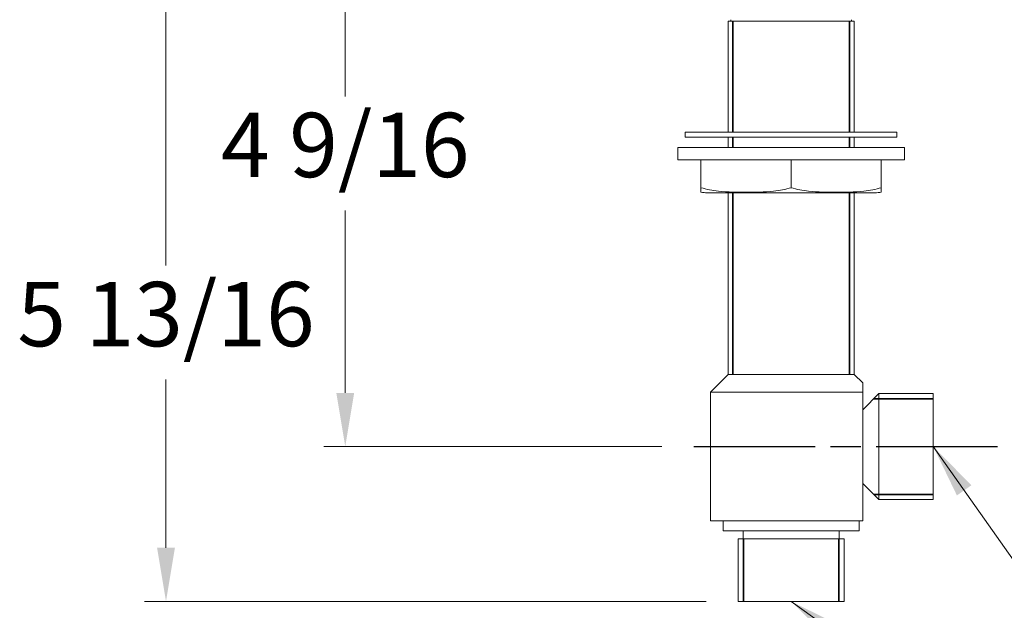
# Model space of a CAD drawing. Units: millimetres. Extents: x 34 to 1228, y -43 to 859.
# Drawn here: x 587 to 782, y 168 to 285 of the extents above; entities that cross this region are included whole.
import ezdxf

# ---------------------------------------------------------------- set-up
doc = ezdxf.new("R2010")
doc.units = ezdxf.units.MM
doc.header["$LTSCALE"] = 4.25
doc.linetypes.add('CHAIN', pattern=[0.3543, 0.2362, -0.0295, 0.0591, -0.0295])
doc.linetypes.add('DASH_DOT', pattern=[0.182, 0.1181, -0.0295, 0.0049, -0.0295])
doc.layers.add('Centerline (ISO)', color=1, linetype='DASH_DOT', lineweight=25, true_color=0xff0000)
for name, color, linetype, lineweight in [('Dimension (ISO)', 7, 'Continuous', 25), ('Symbol (ISO)', 7, 'Continuous', 25), ('Visible (ISO)', 7, 'Continuous', 18), ('Visible Narrow (ISO)', 7, 'Continuous', 35)]:
    doc.layers.add(name, color=color, linetype=linetype, lineweight=lineweight)
doc.styles.add('Samuel Heath (ISO)', font='tahoma.ttf')
doc.dimstyles.new('Samuel Heath (ISO)', dxfattribs={"dimscale": 4.25, "dimtxt": 3, "dimasz": 2.5, "dimexe": 1, "dimexo": 1.5, "dimgap": 0.762, "dimtad": 0, "dimtih": 1, "dimtoh": 1, "dimdec": 4, "dimlfac": 0.03937, "dimrnd": 1e-08, "dimzin": 1, "dimdsep": 46, "dimlunit": 5, "dimtxsty": 'Samuel Heath (ISO)', "dimcen": 0.09, "dimdle": 10, "dimclrd": 256, "dimclre": 256, "dimclrt": 256, "dimazin": 0, "dimtfac": 1, "dimtmove": 0, "dimatfit": 3, "dimfxl": 0, "dimfrac": 2, "dimtolj": 1, "dimtzin": 0, "dimlwd": 15, "dimlwe": 15, "dimarcsym": 0})
doc.dimstyles.new('Samuel Heath (ISO)$7', dxfattribs={"dimscale": 4.25, "dimtxt": 3, "dimasz": 2.5, "dimexe": 1, "dimexo": 1.5, "dimgap": 0.762, "dimtad": 0, "dimtih": 1, "dimtoh": 1, "dimdec": 4, "dimlfac": 0.03937, "dimrnd": 1e-08, "dimzin": 1, "dimdsep": 46, "dimlunit": 5, "dimtxsty": 'Samuel Heath (ISO)', "dimcen": 0.09, "dimdle": 10, "dimclrd": 256, "dimclre": 256, "dimclrt": 256, "dimazin": 0, "dimtfac": 1, "dimtmove": 0, "dimatfit": 3, "dimfxl": 0, "dimfrac": 2, "dimtolj": 1, "dimtzin": 0, "dimlwd": 15, "dimlwe": 15, "dimarcsym": 0})

# ---------------------------------------------------------------- blocks, each defined once
blk = doc.blocks.new('*D9')
at = {"layer": 'Defpoints', "color": 0, "transparency": 16777216}
for p in [(715.63, 316.38), (616.07, 169.48), (729.58, 169.48)]:
    blk.add_point(p, dxfattribs=at)
at = {"layer": 'Dimension (ISO)', "lineweight": 15, "transparency": 16777216}
for p, q in [((709.26, 316.38), (611.82, 316.38)), ((616.07, 305.75), (616.07, 236.04)), ((616.07, 180.1), (616.07, 213.46)), ((723.21, 169.48), (611.82, 169.48))]:
    blk.add_line(p, q, dxfattribs=at)
at = {"layer": 'Dimension (ISO)', "transparency": 16777216}
for points in [[(614.3, 305.75), (617.84, 305.75), (616.07, 316.38)], [(614.3, 180.1), (617.84, 180.1), (616.07, 169.48)]]:
    blk.add_solid(points, dxfattribs=at)
at = {"layer": 'Dimension (ISO)', "color": 176, "lineweight": 18, "true_color": 0x000080, "transparency": 16777216, "insert": (616.07, 232.8), "char_height": 12.75, "attachment_point": 2, "style": 'Samuel Heath (ISO)'}
blk.add_mtext('\\A1;5 13/16', dxfattribs=at)
blk = doc.blocks.new('*D14')
at = {"layer": 'Defpoints', "color": 0, "transparency": 16777216}
for p in [(715.63, 316.38), (651.63, 200.18), (720.8, 200.18)]:
    blk.add_point(p, dxfattribs=at)
at = {"layer": 'Dimension (ISO)', "lineweight": 15, "transparency": 16777216}
for p, q in [((709.26, 316.38), (647.38, 316.38)), ((651.63, 305.75), (651.63, 269.57)), ((651.63, 210.8), (651.63, 246.99)), ((714.42, 200.18), (647.38, 200.18))]:
    blk.add_line(p, q, dxfattribs=at)
at = {"layer": 'Dimension (ISO)', "transparency": 16777216}
for points in [[(649.86, 305.75), (653.4, 305.75), (651.63, 316.38)], [(649.86, 210.8), (653.4, 210.8), (651.63, 200.18)]]:
    blk.add_solid(points, dxfattribs=at)
at = {"layer": 'Dimension (ISO)', "color": 176, "lineweight": 18, "true_color": 0x000080, "transparency": 16777216, "insert": (651.63, 266.33), "char_height": 12.75, "attachment_point": 2, "style": 'Samuel Heath (ISO)'}
blk.add_mtext('\\A1;4 9/16', dxfattribs=at)

msp = doc.modelspace()

# ---------------------------------------------------------------- linework, layer by layer
at = {"layer": 'Centerline (ISO)', "linetype": 'CHAIN', "ltscale": 23.990969}
msp.add_line((720.79888, 200.17752), (971.16603, 200.17752), dxfattribs=at)
at = {"layer": 'Visible (ISO)'}
for p, q in [((727.58354, 284.47752), (752.58354, 284.47752)), ((727.58354, 284.47752), (727.58354, 262.47752)), ((728.13354, 284.77752), (728.13354, 284.47752)), ((752.03354, 284.77752), (752.03354, 284.47752)), ((752.58354, 284.47752), (752.58354, 262.47752)), ((761.08354, 262.47752), (719.08354, 262.47752)), ((719.08354, 261.47752), (719.08354, 262.47752)), ((761.08354, 261.47752), (761.08354, 262.47752)), ((761.08354, 261.47752), (719.08354, 261.47752)), ((727.58354, 261.47752), (727.58354, 259.47752)), ((752.58354, 261.47752), (752.58354, 259.47752)), ((762.58354, 259.47752), (717.58354, 259.47752)), ((717.58354, 256.97752), (717.58354, 259.47752)), ((762.58354, 256.97752), (762.58354, 259.47752)), ((762.58354, 256.97752), (717.58354, 256.97752)), ((722.20011, 256.97752), (722.20011, 251.47752)), ((740.08354, 256.97752), (740.08354, 251.47752)), ((757.96696, 256.97752), (757.96696, 251.47752)), ((722.20011, 251.47752), (722.20011, 250.56749)), ((756.73354, 250.47752), (723.43354, 250.47752)), ((727.58354, 250.47752), (727.58354, 214.47752)), ((752.58354, 250.47752), (752.58354, 214.47752)), ((757.96696, 250.56749), (757.96696, 251.47752)), ((727.58354, 214.47752), (724.08354, 210.97752)), ((727.58354, 214.47752), (752.58354, 214.47752)), ((727.58354, 214.47752), (752.58354, 214.47752)), ((752.58354, 214.47752), (754.28354, 212.77752)), ((724.08354, 210.97752), (754.28354, 210.97752)), ((724.08354, 210.97752), (724.08354, 185.47752)), ((754.28354, 210.97752), (754.28354, 212.77752)), ((754.28354, 185.47752), (754.28354, 210.97752)), ((754.28354, 207.47752), (757.48354, 210.67752)), ((757.48354, 189.67752), (757.48354, 210.67752)), ((757.48354, 210.67752), (768.28354, 210.67752)), ((768.28354, 189.67752), (768.28354, 210.67752)), ((754.28354, 192.87752), (757.48354, 189.67752)), ((757.48354, 189.67752), (768.28354, 189.67752)), ((724.08354, 185.47752), (754.28354, 185.47752)), ((726.58354, 185.47752), (726.58354, 183.47752)), ((753.58354, 185.47752), (753.58354, 183.47752)), ((726.58354, 183.47752), (753.58354, 183.47752)), ((729.58354, 181.87752), (750.58354, 181.87752)), ((729.58354, 181.87752), (729.58354, 169.47752)), ((730.58354, 183.47752), (730.58354, 181.87752)), ((749.58354, 183.47752), (749.58354, 181.87752)), ((750.58354, 181.87752), (750.58354, 169.47752)), ((729.58354, 169.47752), (750.58354, 169.47752))]:
    msp.add_line(p, q, dxfattribs=at)
for centre, start, end in [((723.43354, 258.97752), 261.6564218, 270), ((756.73354, 258.97752), 270, 278.3435782)]:
    msp.add_arc(centre, 8.5, start, end, dxfattribs=at)
for points in [[(740.08354, 251.47752), (738.97909, 251.13744), (737.80573, 250.92946), (734.75813, 250.5968), (732.86455, 250.56749), (731.14182, 250.56749), (729.4191, 250.56749), (727.52551, 250.5968), (724.47792, 250.92946), (723.30456, 251.13744), (722.20011, 251.47752)], [(757.96696, 251.47752), (756.86251, 251.13744), (755.68915, 250.92946), (752.64156, 250.5968), (750.74797, 250.56749), (749.02525, 250.56749), (747.30252, 250.56749), (745.40894, 250.5968), (742.36134, 250.92946), (741.18799, 251.13744), (740.08354, 251.47752)]]:
    msp.add_open_spline(points, degree=3, knots=[-0.977555253, -0.977555253, -0.977555253, -0.977555253, -0.59676878, -0.59676878, 0, 0, 0, 0.59676878, 0.59676878, 0.977555253, 0.977555253, 0.977555253, 0.977555253], dxfattribs=at)
at = {"layer": 'Visible Narrow (ISO)'}
for p, q in [((728.48954, 284.47752), (728.48954, 262.47752)), ((751.67754, 262.47752), (751.67754, 284.47752)), ((728.48954, 261.47752), (728.48954, 259.47752)), ((751.67754, 259.47752), (751.67754, 261.47752)), ((728.48954, 250.47752), (728.48954, 214.47752)), ((751.67754, 214.47752), (751.67754, 250.47752)), ((768.28354, 209.65752), (756.46354, 209.65752)), ((756.46354, 190.69752), (768.28354, 190.69752)), ((730.60354, 181.87752), (730.60354, 169.47752)), ((749.56354, 169.47752), (749.56354, 181.87752))]:
    msp.add_line(p, q, dxfattribs=at)

# ---------------------------------------------------------------- dimensions: what is measured, and where the dimension line sits
at = {"layer": 'Dimension (ISO)', "lineweight": 18}
for base, p2, picture, middle in [((616.07116, 169.47752), (729.58354, 169.47752), '*D9', (616.07116, 224.7497)), ((651.63354, 200.17752), (720.79888, 200.17752), '*D14', (651.63354, 258.27752))]:
    dim = msp.add_linear_dim(base=base, p1=(715.63354, 316.37752), p2=p2, angle=270, dimstyle='Samuel Heath (ISO)', override={"dimgap": 0.762, "dimdec": 4, "dimlfac": 0.03937, "dimtol": 0, "dimlim": 0, "dimtp": 0, "dimtm": 0, "dimtdec": 2, "dimtofl": 0, "dimatfit": 1}, dxfattribs=at)
    dim.commit()
    dim.dimension.update_dxf_attribs({"geometry": picture, "text_midpoint": middle, "dimtype": 160})

# ---------------------------------------------------------------- leaders
at = {"layer": 'Symbol (ISO)', "linetype": 'Continuous', "lineweight": 18}
for points in [[(768.28354, 200.17752), (840.74216, 97.30211)], [(740.08354, 169.47752), (840.74216, 97.30211)]]:
    msp.add_leader(points, dimstyle='Samuel Heath (ISO)$7', override={"dimtad": 0}, dxfattribs=at)

doc.saveas('drawing.dxf')
